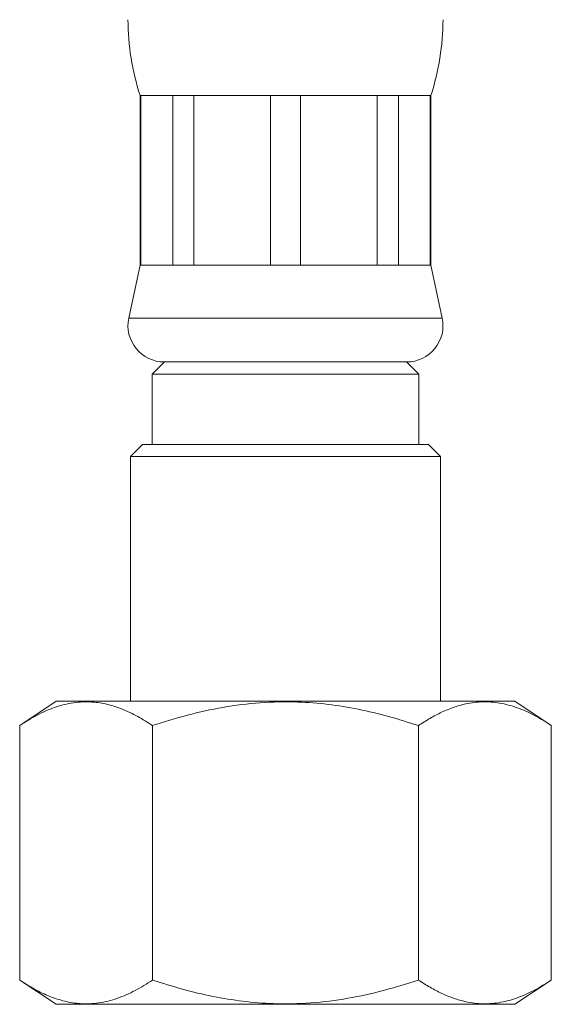
# Model space of a CAD drawing. Units: millimetres. Extents: x -713 to 1000, y -836 to 1025.
# Drawn here: x 707 to 729, y -205 to -164 of the extents above; entities that cross this region are included whole.
import ezdxf

# ---------------------------------------------------------------- set-up
doc = ezdxf.new("R2010")
doc.units = ezdxf.units.MM

msp = doc.modelspace()

# ---------------------------------------------------------------- linework, layer by layer
at = {"color": 7, "linetype": 'Continuous', "lineweight": 0}
for p, q in [((711.91, -167.43), (711.91, -174.43)), ((711.91, -167.43), (711.942, -167.43)), ((711.942, -167.43), (713.254, -167.43)), ((711.942, -167.43), (711.942, -174.43)), ((713.254, -167.43), (714.126, -167.43)), ((713.254, -174.43), (713.254, -167.43)), ((714.126, -167.43), (717.293, -167.43)), ((714.126, -167.43), (714.126, -174.43)), ((717.293, -167.43), (718.527, -167.43)), ((717.293, -174.43), (717.293, -167.43)), ((718.527, -167.43), (721.694, -167.43)), ((718.527, -167.43), (718.527, -174.43)), ((721.694, -167.43), (722.567, -167.43)), ((721.694, -174.43), (721.694, -167.43)), ((722.567, -167.43), (723.878, -167.43)), ((722.567, -167.43), (722.567, -174.43)), ((723.878, -167.43), (723.91, -167.43)), ((723.878, -174.43), (723.878, -167.43)), ((723.91, -174.43), (723.91, -167.43)), ((711.91, -174.43), (711.443, -176.617)), ((711.91, -174.43), (711.942, -174.43)), ((711.942, -174.43), (713.254, -174.43)), ((713.254, -174.43), (714.126, -174.43)), ((714.126, -174.43), (717.293, -174.43)), ((717.293, -174.43), (718.527, -174.43)), ((718.527, -174.43), (721.694, -174.43)), ((721.694, -174.43), (722.567, -174.43)), ((722.567, -174.43), (723.878, -174.43)), ((723.878, -174.43), (723.91, -174.43)), ((724.377, -176.617), (723.91, -174.43)), ((712.91, -178.43), (712.41, -178.93)), ((712.91, -178.43), (722.91, -178.43)), ((712.91, -178.43), (717.91, -178.43)), ((717.91, -178.43), (722.91, -178.43)), ((723.41, -178.93), (722.91, -178.43)), ((712.41, -178.93), (712.41, -181.83)), ((712.41, -178.93), (717.91, -178.93)), ((717.91, -178.93), (723.41, -178.93)), ((723.41, -181.83), (723.41, -178.93)), ((712.01, -181.83), (711.51, -182.33)), ((712.01, -181.83), (723.81, -181.83)), ((724.31, -182.33), (723.81, -181.83)), ((711.51, -182.33), (711.51, -192.43)), ((724.31, -182.33), (711.51, -182.33)), ((724.31, -192.43), (724.31, -182.33)), ((708.44, -192.43), (706.94, -193.43)), ((708.44, -192.43), (727.38, -192.43)), ((728.88, -193.43), (727.38, -192.43)), ((706.94, -203.93), (706.94, -193.43)), ((712.425, -203.93), (712.425, -193.43)), ((723.395, -203.93), (723.395, -193.43)), ((728.88, -203.93), (728.88, -193.43)), ((706.94, -203.93), (708.44, -204.93)), ((727.38, -204.93), (728.88, -203.93)), ((708.44, -204.93), (727.38, -204.93))]:
    msp.add_line(p, q, dxfattribs=at)
at = {"color": 8, "linetype": 'Continuous', "lineweight": 0}
msp.add_line((711.443, -176.617), (724.377, -176.617), dxfattribs=at)
at = {"color": 7, "linetype": 'Continuous', "lineweight": 0}
for centre, radius, start, end in [((721.41, -164.308), 10, 180, 198.1949), ((714.41, -164.308), 10, 341.8051, 0), ((712.91, -176.93), 1.5, 167.9469, 270), ((722.91, -176.93), 1.5, 270, 12.0531)]:
    msp.add_arc(centre, radius, start, end, dxfattribs=at)
for points, knots in [([(706.94, -193.43), (707.179, -193.28), (707.657, -192.98), (708.399, -192.655), (709.16, -192.463), (709.887, -192.433), (710.563, -192.541), (711.189, -192.746), (711.812, -193.041), (712.221, -193.301), (712.425, -193.43)], [0, 0, 0, 0, 0.134213, 0.268373, 0.406657, 0.544904, 0.657387, 0.769893, 0.884932, 1, 1, 1, 1]), ([(712.425, -193.43), (712.903, -193.28), (713.858, -192.98), (715.342, -192.655), (716.864, -192.463), (718.318, -192.433), (719.67, -192.541), (720.923, -192.746), (722.168, -193.041), (722.986, -193.301), (723.395, -193.43)], [0, 0, 0, 0, 0.134213, 0.268372, 0.406657, 0.544904, 0.657386, 0.769893, 0.884932, 1, 1, 1, 1]), ([(723.395, -193.43), (723.553, -193.329), (723.87, -193.126), (724.354, -192.874), (724.846, -192.67), (725.411, -192.508), (726.047, -192.43), (726.759, -192.481), (727.474, -192.677), (728.186, -192.992), (728.649, -193.285), (728.88, -193.43)], [0, 0, 0, 0, 0.089101, 0.178193, 0.268237, 0.35827, 0.483891, 0.609508, 0.739747, 0.870038, 1, 1, 1, 1]), ([(712.425, -203.93), (712.186, -204.081), (711.709, -204.381), (710.967, -204.706), (710.206, -204.898), (709.479, -204.928), (708.803, -204.819), (708.177, -204.615), (707.554, -204.32), (707.145, -204.06), (706.94, -203.93)], [0, 0, 0, 0, 0.134213, 0.268373, 0.406657, 0.544905, 0.657387, 0.769893, 0.884933, 1, 1, 1, 1]), ([(723.395, -203.93), (722.917, -204.081), (721.962, -204.381), (720.478, -204.706), (718.956, -204.898), (717.502, -204.928), (716.15, -204.819), (714.898, -204.615), (713.653, -204.32), (712.835, -204.06), (712.425, -203.93)], [0, 0, 0, 0, 0.134213, 0.268373, 0.406657, 0.544904, 0.657387, 0.769893, 0.884933, 1, 1, 1, 1]), ([(728.88, -203.93), (728.649, -204.076), (728.193, -204.364), (727.498, -204.674), (726.792, -204.874), (726.072, -204.933), (725.421, -204.856), (724.852, -204.692), (724.361, -204.491), (723.875, -204.239), (723.555, -204.033), (723.395, -203.93)], [0, 0, 0, 0, 0.129963, 0.255794, 0.381581, 0.511653, 0.641729, 0.730746, 0.819774, 0.909882, 1, 1, 1, 1])]:
    msp.add_open_spline(points, degree=3, knots=knots, dxfattribs=at)

doc.saveas('drawing.dxf')
